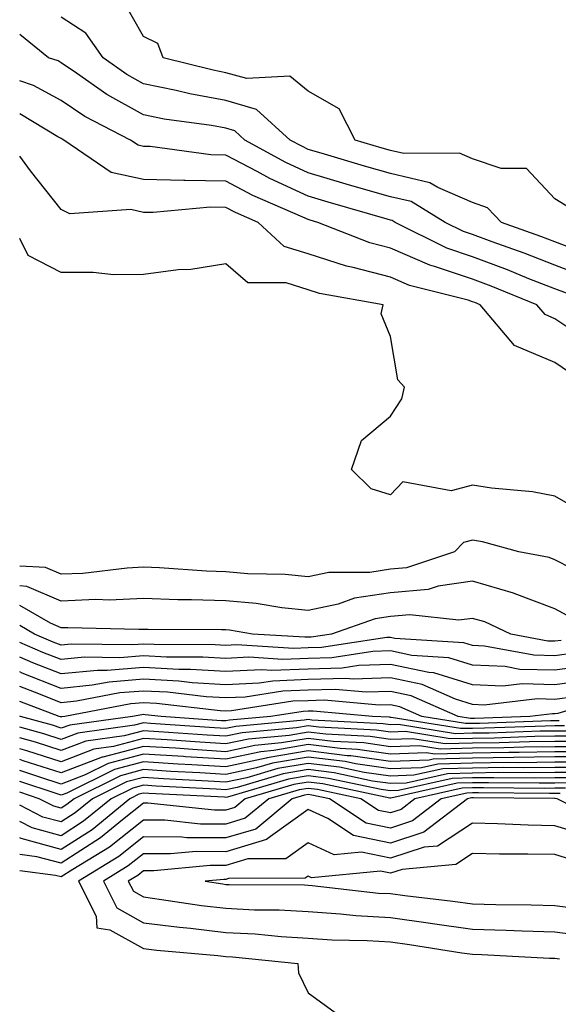
# Model space of a CAD drawing. Units: inches. Extents: x 931523 to 934163, y 7223978 to 7226618.
# Drawn here: x 931523 to 931588, y 7224077 to 7224197 of the extents above; entities that cross this region are included whole.
import ezdxf

# ---------------------------------------------------------------- set-up
doc = ezdxf.new("R2010")
doc.units = ezdxf.units.IN
doc.header["$MEASUREMENT"] = 0
doc.layers.add('Contour_93157223', color=7, linetype='Continuous', true_color=0x43e70f)

msp = doc.modelspace()

# ---------------------------------------------------------------- linework, layer by layer
at = {"layer": 'Contour_93157223'}
for points in [[(931589.82, 7224173.7, 3197), (931588.05, 7224174.77, 3197), (931584.61, 7224178.48, 3197), (931581.5, 7224178.46, 3197), (931578.05, 7224179.63, 3197), (931576.46, 7224180.34, 3197), (931569.7, 7224180.28, 3197), (931568.05, 7224180.65, 3197), (931567.06, 7224180.94, 3197), (931563.77, 7224181.92, 3197), (931561.85, 7224185.73, 3197), (931558.05, 7224187.84, 3197), (931555.82, 7224189.69, 3197), (931550.59, 7224189.38, 3197), (931548.05, 7224190.1, 3197), (931546.52, 7224190.4, 3197), (931540.42, 7224191.92, 3197), (931539.8, 7224193.66, 3197), (931538.05, 7224194.5, 3197), (931535.36, 7224199.22, 3197)], [(931591.89, 7224168.09, 3198), (931588.05, 7224169.56, 3198), (931586.35, 7224170.22, 3198), (931581.56, 7224171.92, 3198), (931579.84, 7224173.7, 3198), (931578.05, 7224174.32, 3198), (931573.83, 7224176.14, 3198), (931572.86, 7224176.72, 3198), (931568.05, 7224177.84, 3198), (931564.89, 7224178.76, 3198), (931559.65, 7224180.32, 3198), (931558.05, 7224180.79, 3198), (931557.28, 7224181.16, 3198), (931555.87, 7224181.92, 3198), (931551.79, 7224185.65, 3198), (931548.05, 7224186.72, 3198), (931543.67, 7224187.53, 3198), (931542.02, 7224187.94, 3198), (931538.05, 7224188.76, 3198), (931536.02, 7224189.89, 3198), (931533.15, 7224191.92, 3198), (931531.04, 7224194.91, 3198), (931528.05, 7224196.84, 3198)], [(931591.51, 7224165.38, 3199), (931588.05, 7224166.71, 3199), (931584.3, 7224168.17, 3199), (931580.43, 7224169.54, 3199), (931578.05, 7224170.44, 3199), (931576.93, 7224170.81, 3199), (931574.71, 7224171.92, 3199), (931570.57, 7224174.44, 3199), (931568.05, 7224175.01, 3199), (931563.67, 7224176.3, 3199), (931562.7, 7224176.57, 3199), (931558.05, 7224177.96, 3199), (931555.34, 7224179.21, 3199), (931550.38, 7224181.92, 3199), (931549.16, 7224183.03, 3199), (931548.05, 7224183.35, 3199), (931546.3, 7224183.68, 3199), (931540.58, 7224184.44, 3199), (931538.05, 7224184.97, 3199), (931533.59, 7224187.45, 3199), (931529.92, 7224190.06, 3199), (931528.05, 7224191.31, 3199), (931527.66, 7224191.53, 3199), (931526.51, 7224191.92, 3199), (931523, 7224194.74, 3199)], [(931589.45, 7224163.33, 3200), (931588.05, 7224163.85, 3200), (931584.88, 7224165.08, 3200), (931582.27, 7224166.14, 3200), (931578.05, 7224167.72, 3200), (931574.9, 7224168.78, 3200), (931568.65, 7224171.92, 3200), (931568.27, 7224172.15, 3200), (931568.05, 7224172.19, 3200), (931567.65, 7224172.31, 3200), (931560.51, 7224174.38, 3200), (931558.05, 7224175.1, 3200), (931553.4, 7224177.27, 3200), (931551.86, 7224178.11, 3200), (931548.05, 7224180.08, 3200), (931546.25, 7224180.12, 3200), (931538.86, 7224181.12, 3200), (931538.05, 7224181.14, 3200), (931537.41, 7224181.28, 3200), (931536.46, 7224181.92, 3200), (931530.91, 7224184.77, 3200), (931528.05, 7224186.71, 3200), (931524.67, 7224188.54, 3200), (931523, 7224189.11, 3200)], [(931593.01, 7224156.88, 3201), (931588.05, 7224160.22, 3201), (931586.85, 7224160.73, 3201), (931585.84, 7224161.92, 3201), (931580.3, 7224164.17, 3201), (931578.05, 7224165.01, 3201), (931573.41, 7224166.55, 3201), (931572.84, 7224166.71, 3201), (931568.05, 7224168.78, 3201), (931565.55, 7224169.42, 3201), (931559.23, 7224171.92, 3201), (931558.31, 7224172.19, 3201), (931558.05, 7224172.27, 3201), (931557.41, 7224172.56, 3201), (931551.34, 7224175.2, 3201), (931548.05, 7224176.92, 3201), (931543.13, 7224177, 3201), (931542.95, 7224177.02, 3201), (931538.05, 7224177.13, 3201), (931534.13, 7224177.99, 3201), (931528.38, 7224181.92, 3201), (931528.16, 7224182.04, 3201), (931528.05, 7224182.12, 3201), (931527.64, 7224182.33, 3201), (931523, 7224185.1, 3201)], [(931589.83, 7224153.7, 3202), (931588.05, 7224154.91, 3202), (931583.12, 7224156.98, 3202), (931578.98, 7224161.92, 3202), (931578.32, 7224162.19, 3202), (931578.05, 7224162.29, 3202), (931577.5, 7224162.47, 3202), (931570.39, 7224164.26, 3202), (931568.05, 7224165.28, 3202), (931563.52, 7224166.45, 3202), (931562.72, 7224166.59, 3202), (931558.05, 7224168.09, 3202), (931555.14, 7224169.01, 3202), (931552, 7224171.92, 3202), (931549.25, 7224173.11, 3202), (931548.05, 7224173.74, 3202), (931546.2, 7224173.78, 3202), (931539.23, 7224173.11, 3202), (931538.05, 7224173.13, 3202), (931536.49, 7224173.48, 3202), (931529.09, 7224172.96, 3202), (931528.05, 7224173.48, 3202), (931524.3, 7224178.17, 3202), (931523, 7224179.97, 3202)], [(931592.35, 7224136.22, 3203), (931588.05, 7224138.68, 3203), (931585.34, 7224139.21, 3203), (931580.34, 7224139.63, 3203), (931578.05, 7224140.01, 3203), (931575.46, 7224139.32, 3203), (931569.55, 7224140.42, 3203), (931568.05, 7224138.83, 3203), (931565.72, 7224139.58, 3203), (931563.33, 7224141.92, 3203), (931564.53, 7224145.44, 3203), (931568.05, 7224148.38, 3203), (931569.45, 7224150.51, 3203), (931569.76, 7224151.92, 3203), (931568.95, 7224152.82, 3203), (931568.05, 7224158.05, 3203), (931566.95, 7224160.83, 3203), (931567.19, 7224161.92, 3203), (931559.42, 7224163.29, 3203), (931558.05, 7224163.74, 3203), (931555.39, 7224164.58, 3203), (931550.73, 7224164.6, 3203), (931548.05, 7224166.9, 3203), (931543.8, 7224166.18, 3203), (931542.27, 7224166.14, 3203), (931538.05, 7224165.59, 3203), (931534.39, 7224165.57, 3203), (931531.95, 7224165.83, 3203), (931528.05, 7224165.83, 3203), (931524.05, 7224167.92, 3203), (931523, 7224169.95, 3203)], [(931590.1, 7224129.87, 3204), (931588.05, 7224130.94, 3204), (931587.35, 7224131.22, 3204), (931583.66, 7224131.92, 3204), (931579.25, 7224133.11, 3204), (931578.05, 7224133.31, 3204), (931576.95, 7224133.03, 3204), (931575.86, 7224131.92, 3204), (931570, 7224129.97, 3204), (931568.05, 7224129.79, 3204), (931565.55, 7224129.42, 3204), (931560.57, 7224129.4, 3204), (931558.05, 7224128.87, 3204), (931555.28, 7224129.15, 3204), (931550.73, 7224129.24, 3204), (931548.05, 7224129.48, 3204), (931545.69, 7224129.56, 3204), (931540.01, 7224129.95, 3204), (931538.05, 7224130.03, 3204), (931536.06, 7224129.93, 3204), (931530.66, 7224129.3, 3204), (931528.05, 7224129.21, 3204), (931526.15, 7224130.01, 3204), (931523, 7224130.18, 3204)], [(931590.05, 7224123.91, 3205), (931588.05, 7224124.97, 3205), (931583.1, 7224126.86, 3205), (931583.03, 7224126.9, 3205), (931578.05, 7224128.35, 3205), (931573.88, 7224127.76, 3205), (931572.63, 7224127.33, 3205), (931568.05, 7224126.92, 3205), (931563.7, 7224126.28, 3205), (931561.69, 7224125.57, 3205), (931558.05, 7224124.79, 3205), (931554.86, 7224125.1, 3205), (931551.76, 7224125.63, 3205), (931548.05, 7224125.96, 3205), (931543.87, 7224126.1, 3205), (931542.23, 7224126.1, 3205), (931538.05, 7224126.26, 3205), (931533.9, 7224126.06, 3205), (931532.24, 7224126.12, 3205), (931528.05, 7224125.94, 3205), (931523.86, 7224127.72, 3205), (931523, 7224127.77, 3205)], [(931588.81, 7224121.16, 3206), (931588.05, 7224121.06, 3206), (931587.21, 7224121.08, 3206), (931582.68, 7224121.92, 3206), (931579.53, 7224123.4, 3206), (931578.05, 7224123.83, 3206), (931576.38, 7224123.6, 3206), (931570.4, 7224124.26, 3206), (931568.05, 7224124.05, 3206), (931566.19, 7224123.78, 3206), (931560.91, 7224121.92, 3206), (931558.42, 7224121.55, 3206), (931558.05, 7224121.53, 3206), (931557.65, 7224121.53, 3206), (931551.31, 7224121.92, 3206), (931548.52, 7224122.39, 3206), (931548.05, 7224122.43, 3206), (931547.52, 7224122.45, 3206), (931538.61, 7224122.47, 3206), (931538.05, 7224122.49, 3206), (931537.5, 7224122.47, 3206), (931528.84, 7224122.7, 3206), (931528.05, 7224122.68, 3206), (931526.74, 7224123.23, 3206), (931523, 7224125.38, 3206)], [(931590.36, 7224119.6, 3207), (931588.05, 7224119.28, 3207), (931585.5, 7224119.36, 3207), (931579.49, 7224120.47, 3207), (931578.05, 7224120.53, 3207), (931577, 7224120.87, 3207), (931568.58, 7224121.39, 3207), (931568.05, 7224121.51, 3207), (931567.62, 7224121.49, 3207), (931559.67, 7224120.3, 3207), (931558.05, 7224120.26, 3207), (931556.31, 7224120.18, 3207), (931549.35, 7224120.61, 3207), (931548.05, 7224120.55, 3207), (931546.76, 7224120.63, 3207), (931539.33, 7224120.65, 3207), (931538.05, 7224120.71, 3207), (931536.74, 7224120.61, 3207), (931529.27, 7224120.69, 3207), (931528.05, 7224120.57, 3207), (931527.09, 7224120.96, 3207), (931524.82, 7224121.92, 3207), (931523, 7224122.96, 3207)], [(931591.92, 7224118.05, 3208), (931588.05, 7224117.53, 3208), (931583.78, 7224117.64, 3208), (931581.99, 7224117.99, 3208), (931578.05, 7224118.15, 3208), (931575.17, 7224119.03, 3208), (931570.65, 7224119.32, 3208), (931568.05, 7224119.87, 3208), (931565.93, 7224119.79, 3208), (931560.93, 7224119.05, 3208), (931558.05, 7224118.97, 3208), (931554.97, 7224118.83, 3208), (931550.87, 7224119.11, 3208), (931548.05, 7224118.95, 3208), (931545.26, 7224119.13, 3208), (931540.84, 7224119.13, 3208), (931538.05, 7224119.28, 3208), (931535.18, 7224119.05, 3208), (931530.86, 7224119.11, 3208), (931528.05, 7224118.83, 3208), (931525.83, 7224119.69, 3208), (931523, 7224120.9, 3208)], [(931592.49, 7224116.37, 3209), (931588.05, 7224115.75, 3209), (931584.09, 7224115.88, 3209), (931581.74, 7224115.61, 3209), (931578.05, 7224115.75, 3209), (931573.34, 7224117.21, 3209), (931572.72, 7224117.25, 3209), (931568.05, 7224118.23, 3209), (931564.24, 7224118.11, 3209), (931562.18, 7224117.8, 3209), (931558.05, 7224117.68, 3209), (931553.63, 7224117.51, 3209), (931552.39, 7224117.58, 3209), (931548.05, 7224117.37, 3209), (931543.75, 7224117.62, 3209), (931542.35, 7224117.62, 3209), (931538.05, 7224117.86, 3209), (931533.63, 7224117.51, 3209), (931532.45, 7224117.51, 3209), (931528.05, 7224117.08, 3209), (931524.58, 7224118.44, 3209), (931523, 7224119.12, 3209)], [(931590.45, 7224114.32, 3210), (931588.05, 7224113.99, 3210), (931585.92, 7224114.05, 3210), (931579.44, 7224113.31, 3210), (931578.05, 7224113.37, 3210), (931575.96, 7224114.01, 3210), (931571.92, 7224115.79, 3210), (931568.05, 7224116.61, 3210), (931563.52, 7224116.45, 3210), (931562.65, 7224116.53, 3210), (931558.05, 7224116.39, 3210), (931553.75, 7224116.22, 3210), (931552.1, 7224115.96, 3210), (931548.05, 7224115.77, 3210), (931543.96, 7224116.02, 3210), (931542.33, 7224116.2, 3210), (931538.05, 7224116.43, 3210), (931533.88, 7224116.1, 3210), (931531.83, 7224115.71, 3210), (931528.05, 7224115.32, 3210), (931523.32, 7224117.19, 3210), (931523, 7224117.33, 3210)], [(931595.54, 7224114.44, 3211), (931588.4, 7224112.27, 3211), (931588.05, 7224112.23, 3211), (931587.74, 7224112.23, 3211), (931585.02, 7224111.92, 3211), (931578.28, 7224111.69, 3211), (931578.05, 7224111.69, 3211), (931577.81, 7224111.67, 3211), (931576.3, 7224111.92, 3211), (931570.57, 7224114.44, 3211), (931568.05, 7224114.97, 3211), (931565.1, 7224114.87, 3211), (931561.34, 7224115.2, 3211), (931558.05, 7224115.12, 3211), (931554.98, 7224114.99, 3211), (931550.42, 7224114.28, 3211), (931548.05, 7224114.17, 3211), (931545.66, 7224114.32, 3211), (931540.97, 7224114.85, 3211), (931538.05, 7224115.01, 3211), (931535.19, 7224114.77, 3211), (931529.89, 7224113.76, 3211), (931528.05, 7224113.58, 3211), (931525.32, 7224114.65, 3211), (931523, 7224115.54, 3211)], [(931588.57, 7224111.39, 3212), (931588.05, 7224111.39, 3212), (931587.52, 7224111.39, 3212), (931578.88, 7224111.08, 3212), (931578.05, 7224111.08, 3212), (931577.19, 7224111.06, 3212), (931571.88, 7224111.92, 3212), (931569.22, 7224113.09, 3212), (931568.05, 7224113.33, 3212), (931566.68, 7224113.29, 3212), (931560.01, 7224113.89, 3212), (931558.05, 7224113.83, 3212), (931556.21, 7224113.76, 3212), (931548.74, 7224112.6, 3212), (931548.05, 7224112.56, 3212), (931547.36, 7224112.62, 3212), (931539.62, 7224113.5, 3212), (931538.05, 7224113.58, 3212), (931536.52, 7224113.46, 3212), (931528.48, 7224111.92, 3212), (931528.1, 7224111.86, 3212), (931528.05, 7224111.84, 3212), (931528, 7224111.86, 3212), (931527.81, 7224111.92, 3212), (931523, 7224113.75, 3212)], [(931589.2, 7224110.77, 3213), (931588.05, 7224110.77, 3213), (931586.88, 7224110.75, 3213), (931579.48, 7224110.49, 3213), (931578.05, 7224110.47, 3213), (931576.57, 7224110.44, 3213), (931568.17, 7224111.8, 3213), (931568.05, 7224111.8, 3213), (931567.95, 7224111.82, 3213), (931565.89, 7224111.92, 3213), (931558.69, 7224112.56, 3213), (931558.05, 7224112.55, 3213), (931557.45, 7224112.53, 3213), (931553.53, 7224111.92, 3213), (931548.5, 7224111.47, 3213), (931548.05, 7224111.37, 3213), (931547.53, 7224111.39, 3213), (931540.21, 7224111.92, 3213), (931538.27, 7224112.13, 3213), (931538.05, 7224112.15, 3213), (931537.84, 7224112.13, 3213), (931536.71, 7224111.92, 3213), (931529.09, 7224110.88, 3213), (931528.05, 7224110.49, 3213), (931526.97, 7224110.85, 3213), (931523.11, 7224111.92, 3213), (931523, 7224111.96, 3213)], [(931589.83, 7224110.14, 3214), (931588.05, 7224110.14, 3214), (931586.24, 7224110.12, 3214), (931580.07, 7224109.91, 3214), (931578.05, 7224109.87, 3214), (931575.95, 7224109.81, 3214), (931569.03, 7224110.94, 3214), (931568.05, 7224110.9, 3214), (931567.17, 7224111.04, 3214), (931558.49, 7224111.47, 3214), (931558.05, 7224111.53, 3214), (931557.58, 7224111.45, 3214), (931549.27, 7224110.71, 3214), (931548.05, 7224110.44, 3214), (931546.66, 7224110.53, 3214), (931538.89, 7224111.08, 3214), (931538.05, 7224111.14, 3214), (931536.97, 7224110.85, 3214), (931530.07, 7224109.91, 3214), (931528.05, 7224109.13, 3214), (931525.94, 7224109.81, 3214), (931523, 7224110.63, 3214)], [(931590.46, 7224109.52, 3215), (931588.05, 7224109.52, 3215), (931585.61, 7224109.48, 3215), (931580.67, 7224109.3, 3215), (931578.05, 7224109.26, 3215), (931575.33, 7224109.21, 3215), (931569.89, 7224110.08, 3215), (931568.05, 7224110.01, 3215), (931566.38, 7224110.26, 3215), (931559.36, 7224110.61, 3215), (931558.05, 7224110.77, 3215), (931556.66, 7224110.53, 3215), (931550.04, 7224109.93, 3215), (931548.05, 7224109.52, 3215), (931545.78, 7224109.65, 3215), (931539.9, 7224110.06, 3215), (931538.05, 7224110.18, 3215), (931535.68, 7224109.56, 3215), (931531.05, 7224108.93, 3215), (931528.05, 7224107.78, 3215), (931524.91, 7224108.78, 3215), (931523, 7224109.31, 3215)], [(931591.09, 7224108.87, 3216), (931588.05, 7224108.87, 3216), (931584.97, 7224108.83, 3216), (931581.26, 7224108.72, 3216), (931578.05, 7224108.68, 3216), (931574.71, 7224108.58, 3216), (931570.75, 7224109.22, 3216), (931568.05, 7224109.13, 3216), (931565.6, 7224109.48, 3216), (931560.22, 7224109.75, 3216), (931558.05, 7224110.01, 3216), (931555.75, 7224109.62, 3216), (931550.8, 7224109.17, 3216), (931548.05, 7224108.58, 3216), (931544.91, 7224108.78, 3216), (931540.91, 7224109.07, 3216), (931538.05, 7224109.24, 3216), (931534.39, 7224108.27, 3216), (931532.03, 7224107.94, 3216), (931528.05, 7224106.41, 3216), (931523.88, 7224107.74, 3216), (931523, 7224107.99, 3216)], [(931591.72, 7224108.25, 3217), (931588.05, 7224108.25, 3217), (931584.33, 7224108.21, 3217), (931581.85, 7224108.11, 3217), (931578.05, 7224108.07, 3217), (931574.09, 7224107.96, 3217), (931571.6, 7224108.37, 3217), (931568.05, 7224108.23, 3217), (931564.82, 7224108.7, 3217), (931561.09, 7224108.89, 3217), (931558.05, 7224109.26, 3217), (931554.83, 7224108.7, 3217), (931551.57, 7224108.4, 3217), (931548.05, 7224107.64, 3217), (931544.03, 7224107.9, 3217), (931541.92, 7224108.05, 3217), (931538.05, 7224108.29, 3217), (931533.1, 7224106.98, 3217), (931533.01, 7224106.96, 3217), (931528.05, 7224105.06, 3217), (931523.44, 7224106.53, 3217), (931523, 7224106.68, 3217)], [(931592.35, 7224107.62, 3218), (931588.05, 7224107.62, 3218), (931583.69, 7224107.56, 3218), (931582.45, 7224107.53, 3218), (931578.05, 7224107.47, 3218), (931573.47, 7224107.35, 3218), (931572.46, 7224107.51, 3218), (931568.05, 7224107.33, 3218), (931564.05, 7224107.92, 3218), (931561.95, 7224108.01, 3218), (931558.05, 7224108.5, 3218), (931553.91, 7224107.78, 3218), (931552.33, 7224107.64, 3218), (931548.05, 7224106.72, 3218), (931543.16, 7224107.02, 3218), (931542.93, 7224107.04, 3218), (931538.05, 7224107.35, 3218), (931533.76, 7224106.2, 3218), (931530.94, 7224104.81, 3218), (931528.05, 7224103.7, 3218), (931525.44, 7224104.54, 3218), (931523, 7224105.37, 3218)], [(931592.98, 7224107, 3219), (931588.05, 7224107, 3219), (931583.05, 7224106.92, 3219), (931578.05, 7224106.86, 3219), (931573.24, 7224106.72, 3219), (931572.76, 7224106.63, 3219), (931568.05, 7224106.45, 3219), (931563.26, 7224107.13, 3219), (931562.82, 7224107.15, 3219), (931558.05, 7224107.74, 3219), (931553.09, 7224106.88, 3219), (931552.97, 7224106.84, 3219), (931548.05, 7224105.79, 3219), (931543.92, 7224106.04, 3219), (931542.27, 7224106.14, 3219), (931538.05, 7224106.41, 3219), (931534.51, 7224105.46, 3219), (931528.73, 7224102.6, 3219), (931528.05, 7224102.35, 3219), (931527.43, 7224102.55, 3219), (931523, 7224104.04, 3219)], [(931592.49, 7224106.37, 3220), (931588.05, 7224106.35, 3220), (931583.67, 7224106.3, 3220), (931582.44, 7224106.31, 3220), (931578.05, 7224106.26, 3220), (931573.82, 7224106.14, 3220), (931571.82, 7224105.69, 3220), (931568.05, 7224105.55, 3220), (931563.81, 7224106.16, 3220), (931562.56, 7224106.43, 3220), (931558.05, 7224106.98, 3220), (931553.74, 7224106.24, 3220), (931551.79, 7224105.67, 3220), (931548.05, 7224104.87, 3220), (931544.91, 7224105.06, 3220), (931541.38, 7224105.24, 3220), (931538.05, 7224105.46, 3220), (931535.26, 7224104.71, 3220), (931529.61, 7224101.92, 3220), (931528.75, 7224101.22, 3220), (931528.05, 7224100.77, 3220), (931527.14, 7224101.02, 3220), (931525.37, 7224101.92, 3220), (931523, 7224102.72, 3220)], [(931591.86, 7224105.73, 3221), (931588.05, 7224105.73, 3221), (931584.29, 7224105.69, 3221), (931581.83, 7224105.71, 3221), (931578.05, 7224105.65, 3221), (931574.41, 7224105.55, 3221), (931570.9, 7224104.77, 3221), (931568.05, 7224104.65, 3221), (931564.85, 7224105.12, 3221), (931561.88, 7224105.75, 3221), (931558.05, 7224106.22, 3221), (931554.38, 7224105.59, 3221), (931550.61, 7224104.48, 3221), (931548.05, 7224103.93, 3221), (931545.9, 7224104.07, 3221), (931540.49, 7224104.36, 3221), (931538.05, 7224104.52, 3221), (931536, 7224103.97, 3221), (931531.86, 7224101.92, 3221), (931529.76, 7224100.2, 3221), (931528.05, 7224099.11, 3221), (931525.83, 7224099.69, 3221), (931523, 7224101.14, 3221)], [(931591.23, 7224105.1, 3222), (931588.05, 7224105.1, 3222), (931584.91, 7224105.06, 3222), (931581.22, 7224105.1, 3222), (931578.05, 7224105.05, 3222), (931575, 7224104.97, 3222), (931569.97, 7224103.83, 3222), (931568.05, 7224103.76, 3222), (931565.9, 7224104.07, 3222), (931561.21, 7224105.08, 3222), (931558.05, 7224105.47, 3222), (931555.03, 7224104.95, 3222), (931549.43, 7224103.31, 3222), (931548.05, 7224103.01, 3222), (931546.89, 7224103.07, 3222), (931539.6, 7224103.46, 3222), (931538.05, 7224103.56, 3222), (931536.75, 7224103.23, 3222), (931534.11, 7224101.92, 3222), (931530.77, 7224099.19, 3222), (931528.05, 7224097.43, 3222), (931524.51, 7224098.38, 3222), (931523, 7224099.16, 3222)], [(931590.6, 7224104.48, 3223), (931588.05, 7224104.48, 3223), (931585.53, 7224104.44, 3223), (931580.61, 7224104.48, 3223), (931578.05, 7224104.46, 3223), (931575.58, 7224104.38, 3223), (931569.04, 7224102.92, 3223), (931568.05, 7224102.88, 3223), (931566.94, 7224103.03, 3223), (931560.54, 7224104.4, 3223), (931558.05, 7224104.71, 3223), (931555.68, 7224104.3, 3223), (931548.25, 7224102.12, 3223), (931548.05, 7224102.08, 3223), (931547.88, 7224102.1, 3223), (931538.71, 7224102.58, 3223), (931538.05, 7224102.62, 3223), (931537.49, 7224102.47, 3223), (931536.37, 7224101.92, 3223), (931531.79, 7224098.17, 3223), (931528.05, 7224095.77, 3223), (931523.2, 7224097.08, 3223), (931523, 7224097.18, 3223)], [(931589.97, 7224103.85, 3224), (931588.05, 7224103.83, 3224), (931586.15, 7224103.81, 3224), (931580, 7224103.87, 3224), (931578.05, 7224103.85, 3224), (931576.17, 7224103.8, 3224), (931568.11, 7224101.98, 3224), (931567.98, 7224101.98, 3224), (931559.86, 7224103.74, 3224), (931558.05, 7224103.95, 3224), (931556.32, 7224103.66, 3224), (931550.42, 7224101.92, 3224), (931549.13, 7224100.85, 3224), (931548.05, 7224100.53, 3224), (931546.66, 7224100.53, 3224), (931538.57, 7224101.39, 3224), (931538.05, 7224101.39, 3224), (931535.49, 7224099.36, 3224), (931532.81, 7224097.17, 3224), (931528.05, 7224094.09, 3224), (931525.07, 7224094.89, 3224), (931523, 7224095.17, 3224)], [(931589.34, 7224103.21, 3225), (931588.05, 7224103.21, 3225), (931586.78, 7224103.19, 3225), (931579.39, 7224103.27, 3225), (931578.05, 7224103.25, 3225), (931576.76, 7224103.21, 3225), (931571.03, 7224101.92, 3225), (931569.35, 7224100.63, 3225), (931568.05, 7224100.2, 3225), (931566.63, 7224100.49, 3225), (931564.47, 7224101.92, 3225), (931559.18, 7224103.05, 3225), (931558.05, 7224103.19, 3225), (931556.97, 7224102.99, 3225), (931553.27, 7224101.92, 3225), (931550.42, 7224099.56, 3225), (931548.05, 7224098.85, 3225), (931544.99, 7224098.85, 3225), (931540.64, 7224099.32, 3225), (931538.05, 7224099.34, 3225), (931533.92, 7224096.06, 3225), (931529.48, 7224093.35, 3225), (931528.05, 7224092.43, 3225), (931527.36, 7224092.6, 3225), (931523, 7224093.19, 3225)], [(931588.71, 7224102.58, 3226), (931587.4, 7224102.58, 3226), (931578.78, 7224102.66, 3226), (931578.05, 7224102.64, 3226), (931577.35, 7224102.62, 3226), (931574.22, 7224101.92, 3226), (931570.73, 7224099.24, 3226), (931568.05, 7224098.37, 3226), (931565.11, 7224098.97, 3226), (931560.64, 7224101.92, 3226), (931558.51, 7224102.37, 3226), (931558.05, 7224102.43, 3226), (931557.62, 7224102.35, 3226), (931556.12, 7224101.92, 3226), (931551.72, 7224098.25, 3226), (931548.05, 7224097.17, 3226), (931543.32, 7224097.19, 3226), (931542.71, 7224097.25, 3226), (931538.05, 7224097.29, 3226), (931535.06, 7224094.91, 3226), (931530.16, 7224091.92, 3226), (931532.28, 7224087.68, 3226), (931532.39, 7224086.26, 3226), (931533.95, 7224086.02, 3226), (931538.05, 7224083.74, 3226), (931539.66, 7224083.52, 3226), (931547.1, 7224082.88, 3226), (931548.05, 7224082.76, 3226), (931548.85, 7224082.72, 3226), (931556.82, 7224081.92, 3226), (931556.9, 7224080.77, 3226), (931558.05, 7224078.35, 3226), (931561.77, 7224075.63, 3226)], [(931594.76, 7224098.64, 3227), (931588.31, 7224101.92, 3227), (931588.08, 7224101.96, 3227), (931588.02, 7224101.96, 3227), (931578.17, 7224102.04, 3227), (931577.93, 7224102.04, 3227), (931577.41, 7224101.92, 3227), (931572.12, 7224097.86, 3227), (931568.05, 7224096.55, 3227), (931563.59, 7224097.45, 3227), (931560.44, 7224099.52, 3227), (931558.05, 7224100.61, 3227), (931553.47, 7224097.35, 3227), (931553.01, 7224096.96, 3227), (931548.05, 7224095.49, 3227), (931544.46, 7224095.51, 3227), (931541.34, 7224095.22, 3227), (931538.05, 7224095.24, 3227), (931536.2, 7224093.76, 3227), (931533.18, 7224091.92, 3227), (931534.81, 7224088.68, 3227), (931538.05, 7224086.86, 3227), (931542.44, 7224086.31, 3227), (931543.78, 7224086.2, 3227), (931548.05, 7224085.69, 3227), (931551.63, 7224085.51, 3227), (931554.78, 7224085.18, 3227), (931558.05, 7224085.01, 3227), (931560.94, 7224084.81, 3227), (931565.23, 7224084.73, 3227), (931568.05, 7224084.56, 3227), (931570.38, 7224084.24, 3227), (931576.73, 7224083.23, 3227), (931578.05, 7224083.05, 3227), (931579.15, 7224083.01, 3227), (931587.4, 7224082.58, 3227), (931588.05, 7224082.56, 3227), (931588.61, 7224082.49, 3227)], [(931592.74, 7224097.23, 3228), (931588.05, 7224098.62, 3228), (931584.82, 7224098.7, 3228), (931581.08, 7224098.89, 3228), (931578.05, 7224098.97, 3228), (931573.78, 7224096.18, 3228), (931572.17, 7224096.04, 3228), (931568.05, 7224094.71, 3228), (931564.54, 7224095.44, 3228), (931561.24, 7224095.12, 3228), (931558.05, 7224096.57, 3228), (931555.34, 7224094.63, 3228), (931550.74, 7224094.62, 3228), (931548.05, 7224093.81, 3228), (931546.15, 7224093.83, 3228), (931539.3, 7224093.17, 3228), (931538.05, 7224093.17, 3228), (931537.35, 7224092.62, 3228), (931536.2, 7224091.92, 3228), (931536.82, 7224090.69, 3228), (931538.05, 7224090.01, 3228), (931540.25, 7224089.71, 3228), (931545.09, 7224088.97, 3228), (931548.05, 7224088.62, 3228), (931551.53, 7224088.44, 3228), (931554.55, 7224088.42, 3228), (931558.05, 7224088.23, 3228), (931562.01, 7224087.96, 3228), (931563.87, 7224087.74, 3228), (931568.05, 7224087.49, 3228), (931572.95, 7224086.82, 3228), (931573.18, 7224086.78, 3228), (931578.05, 7224086.1, 3228), (931582.12, 7224085.98, 3228), (931584.09, 7224085.88, 3228), (931588.05, 7224085.77, 3228), (931591.45, 7224085.32, 3228)], [(931590.53, 7224094.4, 3229), (931588.05, 7224095.14, 3229), (931584.76, 7224095.2, 3229), (931581.32, 7224095.18, 3229), (931578.05, 7224095.26, 3229), (931576.02, 7224093.95, 3229), (931569.47, 7224093.33, 3229), (931568.05, 7224092.88, 3229), (931566.84, 7224093.13, 3229), (931558.46, 7224092.33, 3229), (931558.05, 7224092.51, 3229), (931557.7, 7224092.27, 3229), (931548.36, 7224092.23, 3229), (931548.05, 7224092.13, 3229), (931547.83, 7224092.13, 3229), (931545.54, 7224091.92, 3229), (931547.71, 7224091.59, 3229), (931548.05, 7224091.53, 3229), (931548.45, 7224091.51, 3229), (931557.61, 7224091.47, 3229), (931558.05, 7224091.45, 3229), (931558.55, 7224091.41, 3229), (931566.61, 7224090.47, 3229), (931568.05, 7224090.4, 3229), (931569.81, 7224090.16, 3229), (931575.63, 7224089.5, 3229), (931578.05, 7224089.17, 3229), (931580.89, 7224089.09, 3229), (931585.18, 7224089.05, 3229), (931588.05, 7224088.97, 3229), (931591.45, 7224088.52, 3229)]]:
    msp.add_polyline3d(points, dxfattribs=at)

doc.saveas('drawing.dxf')
